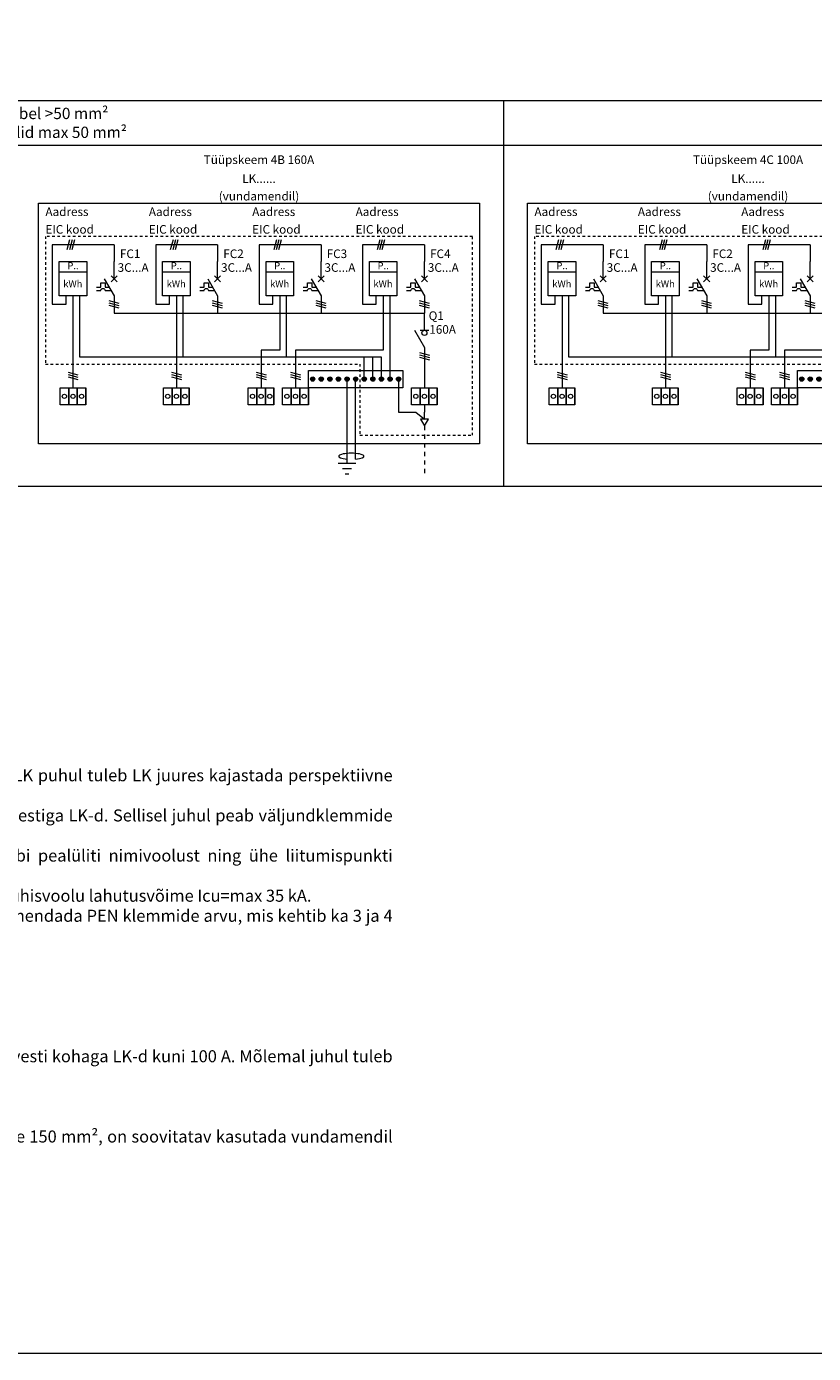
# Model space of a CAD drawing. Extents: x -12 to 7617, y -542 to 280.
# Drawn here: x 1314 to 1543, y -542 to -156 of the extents above; entities that cross this region are included whole.
import ezdxf
from ezdxf.enums import TextEntityAlignment as Align

# ---------------------------------------------------------------- set-up
doc = ezdxf.new("R2010")
doc.units = 0
doc.linetypes.add('KAABEL', pattern=[2.5, 1.25, -1.25])
doc.linetypes.add('PLOMMITAV', pattern=[1.5, 0.75, -0.75])
for name, color, linetype, lineweight in [('E05MP', 6, 'Continuous', 5), ('E07PE', 3, 'Continuous', 5), ('E12TEX', 7, 'Continuous', 5)]:
    doc.layers.add(name, color=color, linetype=linetype, lineweight=lineweight)
doc.layers.add('KIRJANURK', color=7, linetype='Continuous')
doc.styles.add('Arial', font='arial.ttf')
doc.styles.add('Style-Arial', font='arial.ttf')

# ---------------------------------------------------------------- blocks, each defined once
blk = doc.blocks.new('MAANDUS POT.RINGIGA')
for points in [[(0, -5.69), (0, 0)], [(2.5, -4.5), (2.5, 0)], [(-2.6, -5.69), (2.6, -5.69)], [(-1.3, -7.25), (1.3, -7.25)], [(-0.52, -8.81), (0.52, -8.81)]]:
    blk.add_lwpolyline(points)
blk.add_ellipse((1.25, -3.69), major_axis=(3.69, 0), ratio=0.233288, start_param=5.057728, end_param=10.650235)
blk = doc.blocks.new('*U24')
for points in [[(0, -5), (0, 0)], [(-2.89, -5), (0, -10)], [(-1.25, -5), (1.25, -5)], [(0, -10), (0, -15)]]:
    blk.add_lwpolyline(points)
blk.add_circle((0, -5.75), 0.75)
at = {"linetype": 'Continuous', "style": 'Style-Arial', "flags": 4}
for tag, p in [('DSC1', (2.67, -5.27)), ('DSC2', (2.67, -7.73)), ('DSC3', (2.67, -10.13))]:
    blk.add_attdef(tag, text='', height=2, dxfattribs=at).set_placement(p, align=Align.MIDDLE_LEFT)
blk = doc.blocks.new('ARVESTI')
at = {"linetype": 'Continuous'}
blk.add_lwpolyline([(4, 3), (4, -7), (-4, -7), (-4, 3)], close=True, dxfattribs=at)
at = {"linetype": 'Continuous', "flags": 128}
blk.add_lwpolyline([(-4, 0), (4, 0)], dxfattribs=at)
at = {"linetype": 'Continuous', "style": 'Arial'}
blk.add_text('kWh', height=2, dxfattribs=at).set_placement((-2.83, -2.49), align=Align.TOP_LEFT)
at = {"style": 'Arial'}
for tag in ['P2P', 'PLC', 'BIL']:
    blk.add_attdef(tag, text='', height=2, dxfattribs=at).set_placement((0, 1.5), align=Align.MIDDLE)
blk = doc.blocks.new('*U64')
at = {"linetype": 'Continuous'}
for points in [[(-1.25, -2.5), (-1.25, 2.5), (6.25, 2.5), (6.25, -2.5), (-1.25, -2.5)], [(1.25, -2.5), (1.25, 2.5), (1.25, -2.5)], [(3.75, -2.5), (3.75, 2.5), (3.75, -2.5)], [(6.25, -2.5), (6.25, 2.5), (6.25, -2.5)]]:
    blk.add_lwpolyline(points, dxfattribs=at)
for centre in [(0, 0), (2.5, 0), (5, 0)]:
    blk.add_circle(centre, 0.625)
blk = doc.blocks.new('*U34')
at = {"flags": 128}
for points in [[(-0.31, 1.45), (-1.09, -1.45)], [(0.39, 1.45), (-0.39, -1.45)], [(1.09, 1.45), (0.31, -1.45)]]:
    blk.add_lwpolyline(points, dxfattribs=at)
blk = doc.blocks.new('*U70')
at = {"linetype": 'Continuous', "flags": 128}
for points in [[(0, -5), (0, 0)], [(-2.89, -5), (0, -10)], [(-0.88, -4.12), (0.88, -5.88)], [(0.88, -4.12), (-0.88, -5.88)], [(0, -10), (0, -15)]]:
    blk.add_lwpolyline(points, dxfattribs=at)
at = {"linetype": 'Continuous'}
blk.add_lwpolyline([(-5.19, -7.5), (-3.94, -7.5), (-3.94, -6.25), (-2.69, -6.25), (-2.69, -7.5), (-1.44, -7.5)], dxfattribs=at)
blk.add_lwpolyline([(-5.19, -8.44), (-3.94, -8.44, -1), (-2.69, -8.44), (-0.9, -8.44)], format="xyb", dxfattribs=at)
at = {"linetype": 'Continuous', "style": 'Arial'}
for tag, p in [('DSG1', (2.5, 3)), ('DSG2', (2.5, 0)), ('DSG3', (2.5, -3))]:
    blk.add_attdef(tag, text='', height=2.5, dxfattribs=at).set_placement(p, align=Align.MIDDLE_LEFT)
blk = doc.blocks.new('*U59')
h = blk.add_hatch(color=256)
h.dxf.hatch_style = 1
edge = h.paths.add_edge_path()
edge.add_arc((0, 0), 0.625, 0, 360)
h = blk.add_hatch(color=256)
h.dxf.hatch_style = 1
edge = h.paths.add_edge_path()
edge.add_arc((2.5, 0), 0.625, 0, 360)
h = blk.add_hatch(color=256)
h.dxf.hatch_style = 1
edge = h.paths.add_edge_path()
edge.add_arc((5, 0), 0.625, 0, 360)
h = blk.add_hatch(color=256)
h.dxf.hatch_style = 1
edge = h.paths.add_edge_path()
edge.add_arc((7.5, 0), 0.625, 0, 360)
h = blk.add_hatch(color=256)
h.dxf.hatch_style = 1
edge = h.paths.add_edge_path()
edge.add_arc((10, 0), 0.625, 0, 360)
h = blk.add_hatch(color=256)
h.dxf.hatch_style = 1
edge = h.paths.add_edge_path()
edge.add_arc((12.5, 0), 0.625, 0, 360)
h = blk.add_hatch(color=256)
h.dxf.hatch_style = 1
edge = h.paths.add_edge_path()
edge.add_arc((15, 0), 0.625, 0, 360)
h = blk.add_hatch(color=256)
h.dxf.hatch_style = 1
edge = h.paths.add_edge_path()
edge.add_arc((17.5, 0), 0.625, 0, 360)
h = blk.add_hatch(color=256)
h.dxf.hatch_style = 1
edge = h.paths.add_edge_path()
edge.add_arc((20, 0), 0.625, 0, 360)
h = blk.add_hatch(color=256)
h.dxf.hatch_style = 1
edge = h.paths.add_edge_path()
edge.add_arc((22.5, 0), 0.625, 0, 360)
h = blk.add_hatch(color=256)
h.dxf.hatch_style = 1
edge = h.paths.add_edge_path()
edge.add_arc((25, 0), 0.625, 0, 360)
at = {"linetype": 'Continuous'}
blk.add_lwpolyline([(-1.25, 2.5), (26.25, 2.5), (26.25, -2.5), (-1.25, -2.5)], close=True, dxfattribs=at)
for centre in [(0, 0), (2.5, 0), (5, 0), (7.5, 0), (10, 0), (12.5, 0), (15, 0), (17.5, 0), (20, 0), (22.5, 0), (25, 0)]:
    blk.add_circle(centre, 0.625)
blk = doc.blocks.new('Kaabli otsamuhv')
at = {"linetype": 'Continuous'}
blk.add_lwpolyline([(0, -2), (0, 0)], dxfattribs=at)
blk.add_lwpolyline([(0, -3.98), (1.15, -2), (-1.15, -2)], close=True, dxfattribs=at)
blk = doc.blocks.new('*U60')
h = blk.add_hatch(color=256)
h.dxf.hatch_style = 1
edge = h.paths.add_edge_path()
edge.add_arc((0, 0), 0.625, 0, 360)
h = blk.add_hatch(color=256)
h.dxf.hatch_style = 1
edge = h.paths.add_edge_path()
edge.add_arc((2.5, 0), 0.625, 0, 360)
h = blk.add_hatch(color=256)
h.dxf.hatch_style = 1
edge = h.paths.add_edge_path()
edge.add_arc((5, 0), 0.625, 0, 360)
h = blk.add_hatch(color=256)
h.dxf.hatch_style = 1
edge = h.paths.add_edge_path()
edge.add_arc((7.5, 0), 0.625, 0, 360)
h = blk.add_hatch(color=256)
h.dxf.hatch_style = 1
edge = h.paths.add_edge_path()
edge.add_arc((10, 0), 0.625, 0, 360)
h = blk.add_hatch(color=256)
h.dxf.hatch_style = 1
edge = h.paths.add_edge_path()
edge.add_arc((12.5, 0), 0.625, 0, 360)
h = blk.add_hatch(color=256)
h.dxf.hatch_style = 1
edge = h.paths.add_edge_path()
edge.add_arc((15, 0), 0.625, 0, 360)
h = blk.add_hatch(color=256)
h.dxf.hatch_style = 1
edge = h.paths.add_edge_path()
edge.add_arc((17.5, 0), 0.625, 0, 360)
h = blk.add_hatch(color=256)
h.dxf.hatch_style = 1
edge = h.paths.add_edge_path()
edge.add_arc((20, 0), 0.625, 0, 360)
h = blk.add_hatch(color=256)
h.dxf.hatch_style = 1
edge = h.paths.add_edge_path()
edge.add_arc((22.5, 0), 0.625, 0, 360)
h = blk.add_hatch(color=256)
h.dxf.hatch_style = 1
edge = h.paths.add_edge_path()
edge.add_arc((25, 0), 0.625, 0, 360)
h = blk.add_hatch(color=256)
h.dxf.hatch_style = 1
edge = h.paths.add_edge_path()
edge.add_arc((27.5, 0), 0.625, 0, 360)
at = {"linetype": 'Continuous'}
blk.add_lwpolyline([(-1.25, 2.5), (28.75, 2.5), (28.75, -2.5), (-1.25, -2.5)], close=True, dxfattribs=at)
for centre in [(0, 0), (2.5, 0), (5, 0), (7.5, 0), (10, 0), (12.5, 0), (15, 0), (17.5, 0), (20, 0), (22.5, 0), (25, 0), (27.5, 0)]:
    blk.add_circle(centre, 0.625)

msp = doc.modelspace()

# ---------------------------------------------------------------- linework, layer by layer
at = {"layer": 'E05MP', "lineweight": 5}
for points in [[(1317.5, -207.49), (1445.72, -207.49), (1445.72, -277.49), (1317.5, -277.49)], [(1459.72, -207.49), (1587.95, -207.49), (1587.95, -277.49), (1459.72, -277.49)]]:
    msp.add_lwpolyline(points, close=True, dxfattribs=at)
at = {"layer": 'E05MP', "linetype": 'PLOMMITAV'}
for points in [[(1443.72, -274.99), (1443.72, -217.14), (1319.5, -217.14), (1319.5, -254.27), (1410.97, -254.27), (1410.97, -274.99)], [(1585.95, -274.99), (1585.95, -217.14), (1461.72, -217.14), (1461.72, -254.27), (1553.2, -254.27), (1553.2, -274.99)]]:
    msp.add_lwpolyline(points, close=True, dxfattribs=at)
at = {"layer": 'E05MP', "lineweight": 5}
for points in [[(1339.51, -219.64), (1321.5, -219.64), (1321.5, -236.84), (1325.51, -236.84), (1325.51, -234.45)], [(1339.51, -219.64), (1339.51, -224.45)], [(1369.58, -219.64), (1351.57, -219.64), (1351.57, -236.84), (1355.58, -236.84), (1355.58, -234.45)], [(1369.58, -219.64), (1369.58, -224.45)], [(1399.65, -219.64), (1381.64, -219.64), (1381.64, -236.84), (1385.65, -236.84), (1385.65, -234.45)], [(1399.65, -219.64), (1399.65, -224.45)], [(1429.72, -219.64), (1411.71, -219.64), (1411.71, -236.84), (1415.72, -236.84), (1415.72, -234.45)], [(1429.72, -219.64), (1429.72, -224.45)], [(1481.74, -219.64), (1463.72, -219.64), (1463.72, -236.84), (1467.74, -236.84), (1467.74, -234.45)], [(1481.74, -219.64), (1481.74, -224.45)], [(1511.81, -219.64), (1493.8, -219.64), (1493.8, -236.84), (1497.81, -236.84), (1497.81, -234.45)], [(1511.81, -219.64), (1511.81, -224.45)], [(1541.88, -219.64), (1523.87, -219.64), (1523.87, -236.84), (1527.88, -236.84), (1527.88, -234.45)], [(1541.88, -219.64), (1541.88, -224.45)], [(1327.51, -234.45), (1327.51, -261.15)], [(1417.22, -252.27), (1329.51, -252.27), (1329.51, -234.45)], [(1357.58, -234.45), (1357.58, -261.15)], [(1359.58, -252.27), (1359.58, -234.45)], [(1387.65, -234.45), (1387.65, -250.27), (1382.22, -250.27), (1382.22, -261.15)], [(1389.65, -252.27), (1389.65, -234.45)], [(1417.72, -234.45), (1417.72, -250.27), (1392.22, -250.27), (1392.22, -261.15)], [(1419.72, -252.27), (1419.72, -234.45)], [(1469.74, -234.45), (1469.74, -261.15)], [(1559.45, -252.27), (1471.74, -252.27), (1471.74, -234.45)], [(1499.81, -234.45), (1499.81, -261.15)], [(1501.81, -252.27), (1501.81, -234.45)], [(1529.88, -234.45), (1529.88, -250.27), (1524.45, -250.27), (1524.45, -261.15)], [(1531.88, -252.27), (1531.88, -234.45)], [(1559.95, -234.45), (1559.95, -250.27), (1534.45, -250.27), (1534.45, -261.15)], [(1412.22, -258.65), (1412.22, -252.27)], [(1414.72, -258.65), (1414.72, -252.27)], [(1417.22, -258.65), (1417.22, -252.27)], [(1419.72, -258.65), (1419.72, -252.27)]]:
    msp.add_lwpolyline(points, dxfattribs=at)
at = {"layer": 'E05MP', "lineweight": 5, "flags": 128}
for points in [[(1339.51, -239.45), (1429.72, -239.45)], [(1481.74, -239.45), (1571.95, -239.45)]]:
    msp.add_lwpolyline(points, dxfattribs=at)
at = {"layer": 'E05MP', "linetype": 'Continuous', "lineweight": 5, "flags": 128}
msp.add_lwpolyline([(1429.72, -254.45), (1429.72, -261.15)], dxfattribs=at)
at = {"layer": 'E05MP'}
for points in [[(1422.22, -258.65), (1422.22, -268.29), (1427.22, -268.29), (1429.72, -270.28)], [(1429.72, -266.15), (1429.72, -268.28)]]:
    msp.add_lwpolyline(points, dxfattribs=at)
at = {"layer": 'E05MP', "linetype": 'KAABEL'}
msp.add_lwpolyline([(1429.72, -272.26), (1429.72, -286.19)], dxfattribs=at)
at = {"layer": 'E07PE'}
for points in [[(1407.22, -277.38), (1407.22, -258.65)], [(1409.72, -277.38), (1409.72, -258.65)]]:
    msp.add_lwpolyline(points, dxfattribs=at)
at = {"layer": 'E12TEX', "lineweight": 5}
for p, q in [((1452.72, -177.62), (1452.72, -289.86)), ((2007.63, -190.68), (897.81, -190.68))]:
    msp.add_line(p, q, dxfattribs=at)
for points in [[(897.81, -177.62), (2007.63, -177.62)], [(2007.63, -289.86), (897.81, -289.86), (897.81, -177.62)]]:
    msp.add_lwpolyline(points, dxfattribs=at)
at = {"layer": 'KIRJANURK', "lineweight": 5}
msp.add_lwpolyline([(867.77, 259.08), (2016.77, 259.08), (2016.77, -525.92), (1626.77, -525.92), (1626.77, -541.92), (867.77, -541.92)], close=True, dxfattribs=at)

# ---------------------------------------------------------------- block references
at = {"layer": 'E05MP'}
for name, p in [('*U34', (1326.84, -219.64)), ('*U34', (1356.91, -219.64)), ('*U34', (1386.98, -219.64)), ('*U34', (1417.05, -219.64)), ('*U34', (1469.07, -219.64)), ('*U34', (1499.14, -219.64)), ('*U34', (1529.21, -219.64)), ('*U59', (1397.22, -258.65)), ('*U60', (1539.45, -258.65)), ('*U64', (1325.01, -263.65)), ('*U64', (1355.08, -263.65)), ('*U64', (1379.72, -263.65)), ('*U64', (1389.72, -263.65)), ('*U64', (1427.22, -263.65)), ('*U64', (1467.24, -263.65)), ('*U64', (1497.31, -263.65)), ('*U64', (1521.95, -263.65)), ('*U64', (1531.95, -263.65)), ('Kaabli otsamuhv', (1429.72, -268.28))]:
    msp.add_blockref(name, p, dxfattribs=at)
for p in [(1327.51, -227.45), (1357.58, -227.45), (1387.65, -227.45), (1417.72, -227.45), (1469.74, -227.45), (1499.81, -227.45), (1529.88, -227.45)]:
    msp.add_blockref('ARVESTI', p, dxfattribs=at).add_auto_attribs({'P2P': 'P..'})
at = {"layer": 'E05MP', "lineweight": 5}
for p in [(1339.51, -224.45), (1369.58, -224.45), (1399.65, -224.45), (1429.72, -224.45), (1481.74, -224.45), (1511.81, -224.45), (1541.88, -224.45)]:
    msp.add_blockref('*U70', p, dxfattribs=at)
at = {"layer": 'E05MP'}
for p, rotation in [((1339.51, -236.95), 270), ((1369.58, -236.95), 270), ((1399.65, -236.95), 270), ((1429.72, -236.95), 270), ((1481.74, -236.95), 270), ((1511.81, -236.95), 270), ((1541.88, -236.95), 270), ((1429.72, -251.95), 90), ((1327.51, -257.71), 90), ((1357.58, -257.71), 90), ((1382.22, -257.71), 90), ((1392.22, -257.71), 90), ((1469.74, -257.71), 90), ((1499.81, -257.71), 90), ((1524.45, -257.71), 90), ((1534.45, -257.71), 90)]:
    msp.add_blockref('*U34', p, dxfattribs=dict(at, rotation=rotation))
at = {"layer": 'E05MP', "linetype": 'Continuous', "lineweight": 5}
msp.add_blockref('*U24', (1429.72, -239.45), dxfattribs=at)
at = {"layer": 'E07PE'}
msp.add_blockref('MAANDUS POT.RINGIGA', (1407.22, -277.38), dxfattribs=at)

# ---------------------------------------------------------------- texts
at = {"layer": 'E05MP', "lineweight": 5, "style": 'Arial'}
for s, p in [('Tüüpskeem 4B 160A', (1381.61, -196.89)), ('Tüüpskeem 4C 100A', (1523.84, -196.89)), ('LK......', (1381.61, -202.37)), ('LK......', (1523.84, -202.37)), ('(vundamendil)', (1381.61, -207.49)), ('(vundamendil)', (1523.84, -207.49))]:
    msp.add_text(s, height=2.5, dxfattribs=at).set_placement(p, align=Align.BOTTOM_CENTER)
for s, p in [('Aadress', (1319.5, -212.01)), ('Aadress', (1349.57, -212.01)), ('Aadress', (1379.64, -212.01)), ('Aadress', (1409.71, -212.01)), ('Aadress', (1461.72, -212.01)), ('Aadress', (1491.8, -212.01)), ('Aadress', (1521.87, -212.01)), ('EIC kood', (1319.5, -217.14)), ('EIC kood', (1349.57, -217.14)), ('EIC kood', (1379.64, -217.14)), ('EIC kood', (1409.71, -217.14)), ('EIC kood', (1461.72, -217.14)), ('EIC kood', (1491.8, -217.14)), ('EIC kood', (1521.87, -217.14))]:
    msp.add_text(s, height=2.5, dxfattribs=at).set_placement(p, align=Align.BOTTOM_LEFT)
for s, p in [('FC1', (1347.11, -223.45)), ('FC2', (1377.18, -223.45)), ('FC3', (1407.25, -223.45)), ('FC4', (1437.32, -223.45)), ('FC1', (1489.34, -223.45)), ('FC2', (1519.41, -223.45)), ('Q1', (1435.38, -241.45)), ('160A', (1438.89, -245.45))]:
    msp.add_text(s, height=2.5, dxfattribs=at).set_placement(p, align=Align.RIGHT)
for p in [(1340.51, -227.45), (1370.58, -227.45), (1400.65, -227.45), (1430.72, -227.45), (1482.74, -227.45), (1512.81, -227.45)]:
    msp.add_text('3C...A', height=2.5, dxfattribs=at).set_placement(p)
at = {"layer": 'E12TEX', "char_height": 3.5, "style": 'Arial'}
for s, insert, width, attachment_point in [('{\\fArial|b0|i0|c186;\\H0.94x;Sisendkaabel >50 m\\H0.978723x;m²\\P\\H1.02174x;Väljundkaablid max 50 m\\H0.978723x;m²}', (1314, -184.15), 277.4547, 5), ('\\pxsm1.5;{\\fArial|b1|i0|c186|p34;\\LOtseühendusarvestiga P353 nõuetele vastavate tarbija liitumiskilpide märkused:\\P\\pql;}\\P\\pi-2,l2,qj,t3;1.^ITüüpskeemidel on LK sisend alati paremal pool, aga füüsiliselt võib olla ka vasakul pool (skemaatiline osa ei pea tingimata vastama füüsilisele asetusele).\\P2.^IProjekteeritavate LK-de turvalahutufunktsiooniga pealülitite koormus-lahklüliti nimivoolud on 63A, 100A ja 160 A.\\P3.^ITüüpskeemidel on ette nähtud 3-faasilised peakaitsmed. Kui projekteeritakse 1-faasiline peakaitse, siis tuleb 3 asendada 1-ga.\\P4.^ITüüpskeemidel on kuni 100A peakaitsmed ette nähtud C karakteristikuga. Kui projekteeritakse B karakteristikuga peakaitse, siis tuleb C asendada B-ga.\\P5.^IKui on teada, et liituja soovib tulevikus tarbimist suurendada, siis tarbimise mõõtmiseks mõeldud LK puhul tuleb LK juures kajastada perspektiivne peakaitsme nimivool ja tootja LK puhul tuleb LK juures kajastada perspektiivne koormusvool. Siis teab kilbi tootja sellega kilbi komplekteerimisel arvestada.\\P6.^IKuni 25 kW võimsusega tootmismooduli liitumisel võib vastavalt juhendile "J3262 Elektritootja tehniliste lahenduste koostamine" (ELV sisene dokument) kasutada otseühendusarvestiga LK-d. Sellisel juhul peab väljundklemmide asemele paigaldama pealüliti tähisega Q2 jne (kõikide ühefunktsiooniliste lülitite tähistused nummerdatakse järjest) ja LK tüüpkseemi tähise maha kustutama.\\P7.^ITootmismooduli liitumisel otseühendusarvestiga mitmekohalises liitumiskilbis ei tohi liitumispunktidesse ühendatud tootmismoodulite summaarne nimivool ületada 70% kilbi pealüliti nimivoolust ning ühe liitumispunkti tootmismooduli maksimaalne võimsus ei tohi ületada 25 kW.\\P8.^IKilbid vastavad vaikimisi lühisvoolu lahutusvõimele Icu=max 25 kA (skeemidel kajastatud ei ole), aga kui arvutuslik lühisvool LK-s on üle 25 kA, siis tuleb LK elektriskeemil kajastada lühisvoolu lahutusvõime Icu=max 35 kA.\\P9.^IKui 2 arvesti kohaga LK-s ei ole mõlemas väljundis hargnemisklemme vaja, siis tuleb ühes väljundis hargnemisklemmid asendada tavaliste klemmidega. Lisaks tuleb siis vastavalt vähendada PEN klemmide arvu, mis kehtib ka 3 ja 4 arvesti kohaga LK-de kohta.\\P10.^ILK hargnemisklemmide alla ühendatakse max 120 mm² kaabel. Üle 120 mm² kaablit hargnemisklemmide alla ei ühendata - sellisel juhul tuleb kasutada JK-d.\\P11.^IKui tüüpskeemide 1D ja 2D topelt väljundklemmide puhul on vaja üle 50 mm² hargnemisklemme, siis tuleb vastav info skeemil kajastada ja tüüpskeemi tähis maha kustutada.\\P12.^ILK-de sisend- ja väljundklemmide ristlõiked tuleb projekti elektriskeemile alles jätta.\\P13.^IKui LK väljundis on vaja hargnemisklemme, siis tuleb need skeemile joonistada (tüüpskeem selle lahenduse kohta puudub).\\P14.^IVundamendile paigaldatava LK tüüpskeemi tähis (tüüpskeem 1A, 1B jne) tuleb kajastada projekti elektriskeemil ja spetsifikatsioonis.\\P15.^IMastile paigaldatavate tarbimise mõõtmiseks mõeldud LK-de puhul on kasutatavad tüüpskeemid 1A ja 2A ning mastile paigaldatavate tootja LK-de puhul on kasutatavad ainult 1 arvesti kohaga LK-d kuni 100 A. Mõlemal juhul tuleb "vundamendil" asendada "mastil" ja tüüpskeemi tähis maha kustutada.\\P16.^IMastile paigaldatavad LK-d on standardlahendusena varustatud 16-50 mm² ristlõikega kaablite läbiviikude ja klemmidega.\\P17.^IMastile paigaldatavate LK-de puhul kajastada projekti elektriskeemil LK sisend- ja väljundkaablite ristlõiked.\\P18.^IMastalajaama kilpide (ilma kontsentraatorita) sisend- ja väljundkaablite ristlõiked: üks sisend 70-120 mm²; kolm väljundit 95-150 mm². Kui on vaja ühendada kaableid ristlõikega üle 150 mm², on soovitatav kasutada vundamendil kilpi.\\P19.^IMitte kasutada laadimistaristu liitumisel. Laadimistaristu liitumisel kasutada J3370 nõuetele vastavaid liitumiskilbi skeeme.', (897.81, -414.67), 522.6737, 4)]:
    msp.add_mtext(s, dxfattribs=dict(at, insert=insert, width=width, attachment_point=attachment_point))

doc.saveas('drawing.dxf')
